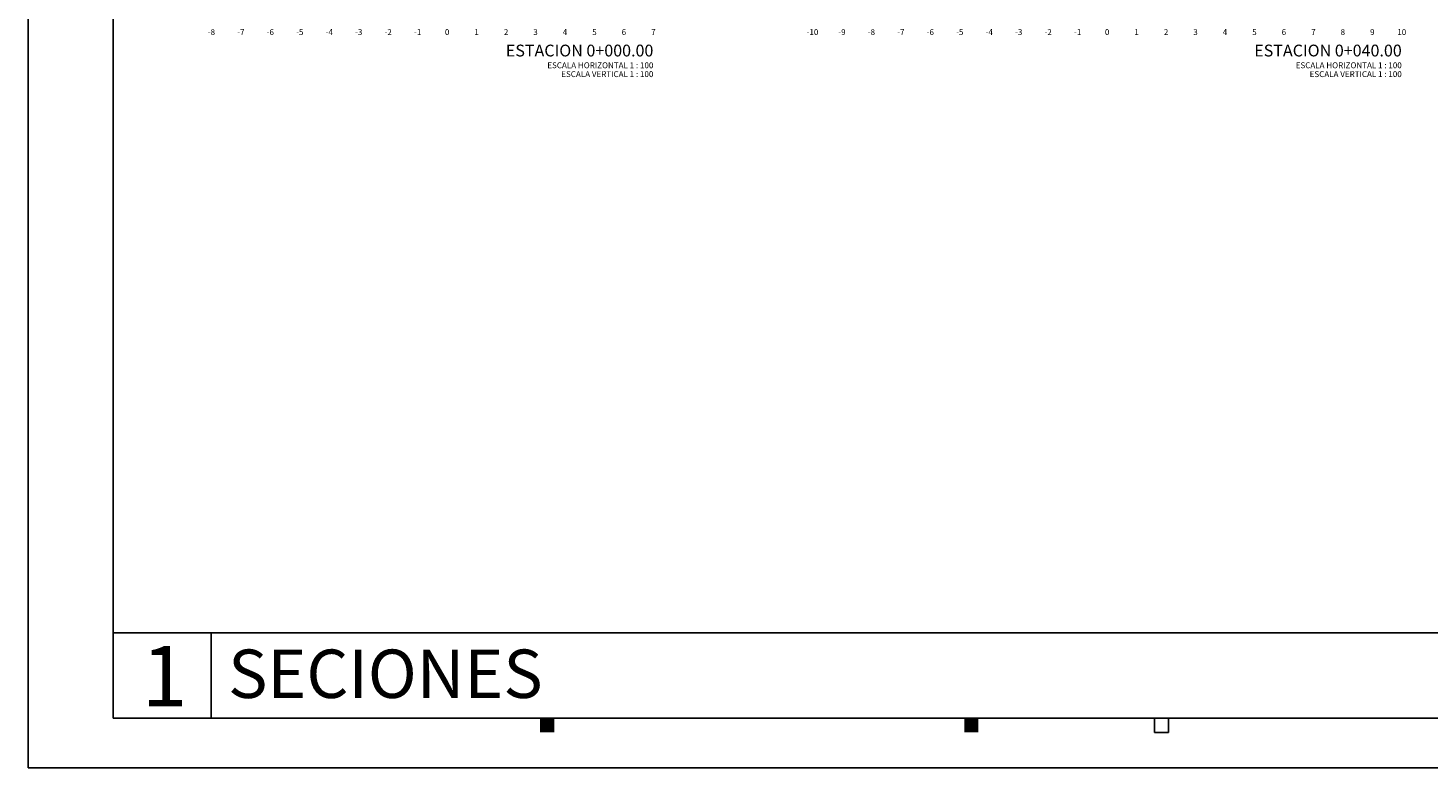
# Model space of a CAD drawing. Units: millimetres. Extents: x 226291 to 228770, y 2740836 to 2741785.
# Drawn here: x 228179 to 228226, y 2741002 to 2741027 of the extents above; entities that cross this region are included whole.
import ezdxf
from ezdxf.enums import TextEntityAlignment as Align

# ---------------------------------------------------------------- set-up
doc = ezdxf.new("R2010")
doc.units = ezdxf.units.MM
for name, color, linetype in [('A-MRGN', 7, 'Continuous'), ('CVL_SECC_TIT', 1, 'Continuous'), ('CVL_SECC_TX', 2, 'Continuous'), ('SOLAPA', 7, 'Continuous')]:
    doc.layers.add(name, color=color, linetype=linetype)
doc.layers.get('Defpoints').off()
doc.styles.add('HUECA1', font='hueca1.shx')
doc.styles.add('MONOTXT4', font='monotxt4.shx')
doc.styles.add('ROMANS', font='romans.shx')
doc.styles.add('STYLE1', font='romand.shx', dxfattribs={"height": 2})

# ---------------------------------------------------------------- blocks, each defined once
blk = doc.blocks.new('JCVCV')
at = {"layer": 'A-MRGN', "color": 12, "true_color": 0xd10000}
for p, q in [((227067.88, 2740785.003), (227067.88, 2740724.497)), ((227067.88, 2740726.259), (227152.37, 2740726.259)), ((227067.88, 2740726.259), (227069.903, 2740726.259)), ((227067.88, 2740726.259), (227067.88, 2740724.497)), ((227067.88, 2740726.259), (227067.88, 2740724.497)), ((227069.903, 2740724.497), (227069.903, 2740726.259)), ((227067.88, 2740724.497), (227152.37, 2740724.497)), ((227067.88, 2740724.497), (227069.903, 2740724.497)), ((227161.038, 2740723.47), (227066.12, 2740723.47))]:
    blk.add_line(p, q, dxfattribs=at)
at = {"layer": 'A-MRGN'}
for p, q in [((227089.365, 2740724.497), (227089.365, 2740724.203)), ((227089.658, 2740724.497), (227089.365, 2740724.497)), ((227089.658, 2740724.203), (227089.658, 2740724.497)), ((227089.365, 2740724.203), (227089.658, 2740724.203))]:
    blk.add_line(p, q, dxfattribs=at)
at = {"layer": 'A-MRGN', "color": 12, "true_color": 0xd10000}
blk.add_lwpolyline([(227066.12, 2740786.03), (227066.12, 2740723.47)], dxfattribs=at)
at = {"layer": 'A-MRGN', "color": 7}
for points in [[(227076.686, 2740724.203), (227076.98, 2740724.203), (227076.686, 2740724.497), (227076.98, 2740724.497)], [(227076.686, 2740724.203), (227076.98, 2740724.203), (227076.686, 2740724.497), (227076.98, 2740724.497)], [(227085.441, 2740724.203), (227085.734, 2740724.203), (227085.441, 2740724.497), (227085.734, 2740724.497)], [(227085.441, 2740724.203), (227085.734, 2740724.203), (227085.441, 2740724.497), (227085.734, 2740724.497)]]:
    blk.add_solid(points, dxfattribs=at)
at = {"layer": 'A-MRGN'}
for tag, height, style, p in [('S/E', 0.22, 'ROMANS', (227156.84, 2740729.851)), ('NO.PROYECTO', 0.197, 'ROMANS', (227156.704, 2740727.654)), ('S/C', 0.863, 'STYLE1', (227156.105, 2740725.502)), ('1', 0.863, 'STYLE1', (227158.978, 2740725.509))]:
    blk.add_attdef(tag, text='', height=height, dxfattribs=dict(at, style=style)).set_placement(p, align=Align.MIDDLE)
at = {"layer": 'SOLAPA', "attachment_point": 1, "style": 'STYLE1'}
for s, width, insert, char_height in [('{\\fSansSerif|b0|i0|c2|p2;1}', 0.02, (227068.464, 2740725.99), 1.24799), ('SECIONES', 33.79055, (227070.25, 2740725.913), 0.9984)]:
    blk.add_mtext_dynamic_manual_height_columns(s, width=width, gutter_width=10, heights=[0], dxfattribs=dict(at, insert=insert, char_height=char_height))

msp = doc.modelspace()

# ---------------------------------------------------------------- block references
at = {"layer": 'Defpoints', "color": 1, "xscale": 1.644668764600302, "yscale": 1.644668764600302, "zscale": 1.644668764600302}
msp.add_blockref('JCVCV', (-145269.774, -1766580.689), dxfattribs=at)

# ---------------------------------------------------------------- texts
at = {"layer": 'CVL_SECC_TIT', "color": 1, "style": 'HUECA1'}
for s, p in [('ESTACION 0+000.00', (228200.006, 2741025.939)), ('ESTACION 0+040.00', (228225.406, 2741025.939))]:
    msp.add_text(s, height=0.4, dxfattribs=at).set_placement(p, align=Align.MIDDLE_RIGHT)
at = {"layer": 'CVL_SECC_TX', "color": 2, "style": 'MONOTXT4'}
for s, p in [('-8', (228185.006, 2741026.539)), ('-7', (228186.006, 2741026.539)), ('-6', (228187.006, 2741026.539)), ('-5', (228188.006, 2741026.539)), ('-4', (228189.006, 2741026.539)), ('-3', (228190.006, 2741026.539)), ('-2', (228191.006, 2741026.539)), ('-1', (228192.006, 2741026.539)), ('0', (228193.006, 2741026.539)), ('1', (228194.006, 2741026.539)), ('2', (228195.006, 2741026.539)), ('3', (228196.006, 2741026.539)), ('4', (228197.006, 2741026.539)), ('5', (228198.006, 2741026.539)), ('6', (228199.006, 2741026.539)), ('7', (228200.006, 2741026.539)), ('-10', (228205.406, 2741026.539)), ('-9', (228206.406, 2741026.539)), ('-8', (228207.406, 2741026.539)), ('-7', (228208.406, 2741026.539)), ('-6', (228209.406, 2741026.539)), ('-5', (228210.406, 2741026.539)), ('-4', (228211.406, 2741026.539)), ('-3', (228212.406, 2741026.539)), ('-2', (228213.406, 2741026.539)), ('-1', (228214.406, 2741026.539)), ('0', (228215.406, 2741026.539)), ('1', (228216.406, 2741026.539)), ('2', (228217.406, 2741026.539)), ('3', (228218.406, 2741026.539)), ('4', (228219.406, 2741026.539)), ('5', (228220.406, 2741026.539)), ('6', (228221.406, 2741026.539)), ('7', (228222.406, 2741026.539)), ('8', (228223.406, 2741026.539)), ('9', (228224.406, 2741026.539)), ('10', (228225.406, 2741026.539))]:
    msp.add_text(s, height=0.2, dxfattribs=at).set_placement(p, align=Align.MIDDLE)
for s, p in [('ESCALA HORIZONTAL 1 : 100', (228200.006, 2741025.439)), ('ESCALA VERTICAL 1 : 100', (228200.006, 2741025.139)), ('ESCALA HORIZONTAL 1 : 100', (228225.406, 2741025.439)), ('ESCALA VERTICAL 1 : 100', (228225.406, 2741025.139))]:
    msp.add_text(s, height=0.2, dxfattribs=at).set_placement(p, align=Align.MIDDLE_RIGHT)

doc.saveas('drawing.dxf')
